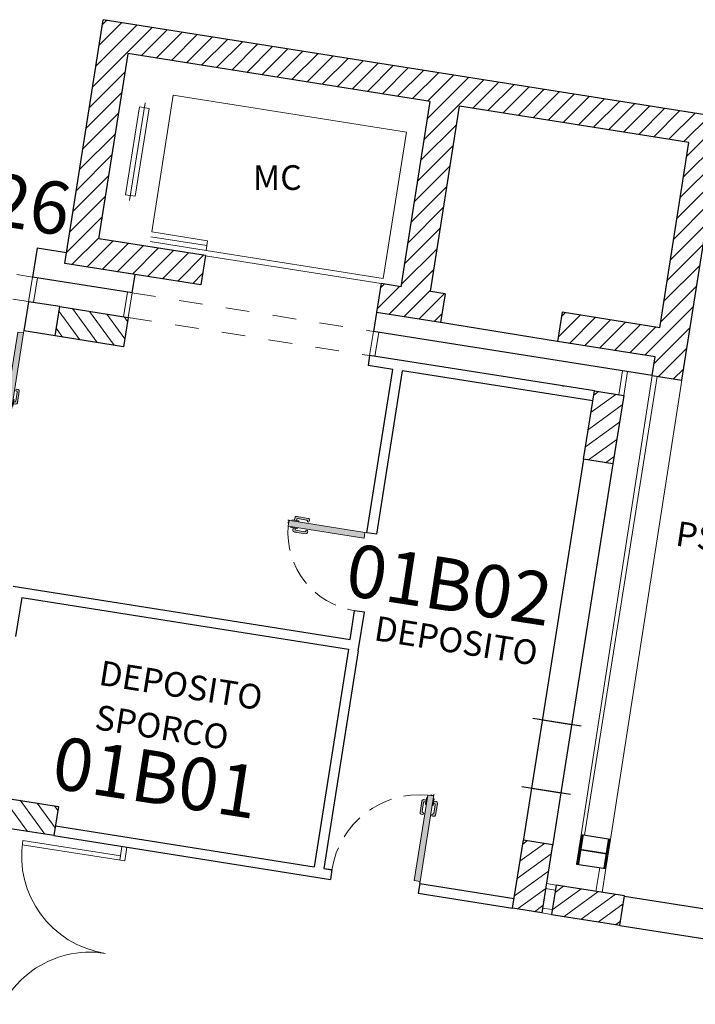
# Model space of a CAD drawing. Units: millimetres. Extents: x -539 to -51, y -246 to 329.
# Drawn here: x -168 to -162, y 279 to 289 of the extents above; entities that cross this region are included whole.
import ezdxf
from ezdxf.enums import TextEntityAlignment as Align

# ---------------------------------------------------------------- set-up
doc = ezdxf.new("R2010")
doc.units = ezdxf.units.MM
doc.linetypes.add('HIDDEN', pattern=[0.375, 0.25, -0.125])
doc.linetypes.add('T', pattern=[0.48, 0.24, -0.24])
doc.layers.get('0').update_dxf_attribs({"lineweight": 5})
for name, color, linetype, lineweight in [('Codifica vani', 6, 'Continuous', 5), ('Infissi', 7, 'Continuous', 5), ('Infissi TF', 7, 'Continuous', 5), ('Murature', 7, 'Continuous', 30), ('Muri portanti', 7, 'Continuous', 30), ('Pilastri', 7, 'Continuous', 30), ('Proiezioni', 7, 'Continuous', 5), ('Testi stato di fatto', 7, 'Continuous', 5), ('Vetrate interne', 7, 'Continuous', 5)]:
    doc.layers.add(name, color=color, linetype=linetype, lineweight=lineweight)
doc.styles.get("Standard").update_dxf_attribs({"font": 'txt.shx', "height": 0.2})
doc.styles.add('TESTI', font='tahoma.ttf', dxfattribs={"height": 0.25})

# ---------------------------------------------------------------- blocks, each defined once
blk = doc.blocks.new('*X18')
at = {"color": 0}
for p, q in [((-35.2187, 52.8161), (-34.9674, 53.0674)), ((-35.2187, 52.9929), (-35.1442, 53.0674)), ((-35.0906, 52.7674), (-34.7906, 53.0674)), ((-34.9139, 52.7674), (-34.6139, 53.0674)), ((-34.7371, 52.7674), (-34.5187, 52.9858)), ((-34.5603, 52.7674), (-34.5187, 52.809))]:
    blk.add_line(p, q, dxfattribs=at)
blk = doc.blocks.new('70_30')
for p, q in [((-0.15, 0.15), (-0.15, -0.15)), ((0.55, 0.15), (-0.15, 0.15)), ((0.55, -0.15), (0.55, 0.15)), ((-0.15, -0.15), (0.55, -0.15))]:
    blk.add_line(p, q)
at = {"layer": 'Proiezioni'}
blk.add_blockref('*X18', (35.0687, -52.9174), dxfattribs=at)
blk = doc.blocks.new('PILASTRO')
for p, q in [((-0.2487, 0.343), (-0.2956, 0.0467)), ((0.0469, 0.2963), (-0.2487, 0.343)), ((0, 0), (0.0469, 0.2963)), ((-0.2956, 0.0467), (0, 0))]:
    blk.add_line(p, q)
for points, const_width in [([(-0.2357, 0.3408), (-0.2827, 0.0445)], 0.026), ([(0.0341, 0.2983), (-0.0128, 0.002)], 0.026), ([(-0.2722, 0.1949), (0.0234, 0.1481)], 0.014)]:
    blk.add_lwpolyline(points, dxfattribs=dict(const_width=const_width))
blk = doc.blocks.new('PORTA REI 90X215')
blk.add_hatch(color=256).paths.add_polyline_path([(-0.0465, 0.9464), (-0.0465, 0.9484), (-0.0432, 0.9484), (-0.0306, 0.955), (-0.0306, 0.9555), (-0.0295, 0.9555), (-0.0296, 0.9555), (-0.0296, 0.9484), (-0.0265, 0.9484), (-0.0265, 0.9479, -0.004499), (-0.0085, 0.9481), (-0.0085, 0.9584, -1), (-0.0065, 0.9584), (-0.0065, 0.9464), (-0.0065, 0.9173), (0.0031, 0.9173), (0.0031, 0.8933), (0.0281, 0.8933, -0.414214), (0.0431, 0.8783), (0.0431, 0.8587), (0.0431, 0.7583, -0.414214), (0.0281, 0.7433), (0.0151, 0.7433, -1), (0.0151, 0.7633, 0.414214), (0.0231, 0.7713), (0.0231, 0.8647, 0.414214), (0.0151, 0.8727), (0.0031, 0.8727), (0.0031, 0.8587), (0.0031, 0.8487), (-0.0065, 0.8487), (-0.0065, 0.069), (-0.0065, 0.0481), (-0.0085, 0.0481), (-0.0085, 0.069), (-0.0665, 0.069), (-0.0665, 0.8487), (-0.0761, 0.8487), (-0.0761, 0.8727), (-0.0881, 0.8727, 0.414214), (-0.0961, 0.8647), (-0.0961, 0.7713, 0.414214), (-0.0881, 0.7633, -1), (-0.0881, 0.7433), (-0.1011, 0.7433, -0.414214), (-0.1161, 0.7583), (-0.1161, 0.8727), (-0.1161, 0.8783, -0.414214), (-0.1011, 0.8933), (-0.0761, 0.8933), (-0.0761, 0.9173), (-0.0665, 0.9173), (-0.0665, 0.9464)])
at = {"ltscale": 0.05}
for p, q in [((-0.0761, 0.9173), (-0.0761, 0.8487)), ((-0.0665, 0.9173), (-0.0761, 0.9173)), ((-0.0761, 0.9023), (-0.0761, 0.9023)), ((-0.0306, 0.955), (-0.0432, 0.9484)), ((-0.0306, 0.9484), (-0.0306, 0.9555)), ((-0.0306, 0.9555), (-0.0296, 0.9555)), ((-0.0296, 0.9484), (-0.0296, 0.9555)), ((-0.0085, 0.9584), (-0.0085, 0.9464)), ((-0.0065, 0.9464), (-0.0065, 0.9584)), ((-0.0065, 0.9173), (0.0031, 0.9173)), ((0.0031, 0.9173), (0.0031, 0.8487)), ((0.0031, 0.9023), (0.0031, 0.9023)), ((-0.1161, 0.8783), (-0.1161, 0.8587)), ((-0.1161, 0.8727), (-0.1161, 0.7583)), ((-0.0761, 0.8933), (-0.1011, 0.8933)), ((-0.0961, 0.8647), (-0.0961, 0.7713)), ((-0.0761, 0.8727), (-0.0881, 0.8727)), ((-0.0761, 0.8727), (-0.0761, 0.8587)), ((-0.0665, 0.8487), (-0.0761, 0.8487)), ((-0.0065, 0.8487), (0.0031, 0.8487)), ((0.0031, 0.8933), (0.0281, 0.8933)), ((0.0031, 0.8727), (0.0031, 0.8587)), ((0.0031, 0.8727), (0.0151, 0.8727)), ((0.0231, 0.8647), (0.0231, 0.7713)), ((0.0431, 0.8783), (0.0431, 0.8587)), ((0.0431, 0.8727), (0.0431, 0.7583)), ((-0.0881, 0.7433), (-0.1011, 0.7433)), ((0.0151, 0.7433), (0.0281, 0.7433)), ((-0.0085, 0.069), (-0.0085, 0.0481)), ((-0.0065, 0.0481), (-0.0085, 0.0481)), ((-0.0065, 0.069), (-0.0065, 0.069)), ((-0.0065, 0.069), (-0.0065, 0.0481)), ((-0.0065, 0.0481), (-0.0065, 0.0481))]:
    blk.add_line(p, q, dxfattribs=at)
for p, q in [((-0.0665, 0.9454), (-0.0665, 0.07)), ((-0.0085, 0.9464), (-0.0655, 0.9464)), ((-0.0265, 0.9484), (-0.0465, 0.9484)), ((-0.0465, 0.9484), (-0.0465, 0.9464)), ((-0.0265, 0.9484), (-0.0265, 0.9464)), ((-0.0065, 0.9584), (-0.0065, 0.069)), ((-0.0085, 0.069), (-0.0655, 0.069))]:
    blk.add_line(p, q)
at = {"linetype": 'HIDDEN'}
blk.add_arc((-0.0065, 0.0481), 0.9, 93.56544, 180, dxfattribs=at)
for centre, radius, start, end in [((-0.0655, 0.9454), 0.001, 90, 180), ((-0.0065, -0.0519), 1, 90, 92.29244), ((-0.0059, -0.0519), 1.0005, 91.35318, 91.37947), ((-0.0655, 0.07), 0.001, 180, 270)]:
    blk.add_arc(centre, radius, start, end)
at = {"ltscale": 0.05}
for centre, radius, start, end in [((-0.0075, 0.9584), 0.001, 0, 180), ((-0.1011, 0.8783), 0.015, 90, 180), ((-0.0881, 0.8647), 0.008, 90, 180), ((0.0151, 0.8647), 0.008, 0, 90), ((0.0281, 0.8783), 0.015, 0, 90), ((-0.1011, 0.7583), 0.015, 180, 270), ((-0.0881, 0.7713), 0.008, 180, 270), ((-0.0881, 0.7533), 0.01, 270, 90), ((0.0151, 0.7533), 0.01, 90, 270), ((0.0151, 0.7713), 0.008, 270, 0), ((0.0281, 0.7583), 0.015, 270, 0)]:
    blk.add_arc(centre, radius, start, end, dxfattribs=at)
blk = doc.blocks.new('porta 80 rei 60')
blk.add_hatch(color=256).paths.add_polyline_path([(-0.0665, 0.7483), (-0.0761, 0.7483), (-0.0761, 0.7723), (-0.0881, 0.7723, 0.414214), (-0.0961, 0.7643), (-0.0961, 0.6709, 0.414214), (-0.0881, 0.6629, -1), (-0.0881, 0.6429), (-0.1011, 0.6429, -0.414214), (-0.1161, 0.6579), (-0.1161, 0.7723), (-0.1161, 0.7779, -0.414214), (-0.1011, 0.7929), (-0.0761, 0.7929), (-0.0761, 0.8169), (-0.0665, 0.8169), (-0.0665, 0.846), (-0.0465, 0.846), (-0.0465, 0.848), (-0.0432, 0.848), (-0.0306, 0.8545), (-0.0306, 0.8551), (-0.0296, 0.8551), (-0.0296, 0.848), (-0.0265, 0.848), (-0.0265, 0.8479, -0.005624), (-0.0085, 0.8481), (-0.0085, 0.8579, -1), (-0.0065, 0.8579), (-0.0065, 0.846), (-0.0065, 0.8169), (0.0031, 0.8169), (0.0031, 0.7929), (0.0281, 0.7929, -0.414214), (0.0431, 0.7779), (0.0431, 0.7583), (0.0431, 0.6579, -0.414214), (0.0281, 0.6429), (0.0151, 0.6429, -1), (0.0151, 0.6629, 0.414214), (0.0231, 0.6709), (0.0231, 0.7643, 0.414214), (0.0151, 0.7723), (0.0031, 0.7723), (0.0031, 0.7583), (0.0031, 0.7483), (-0.0065, 0.7483), (-0.0065, 0.069), (-0.0065, 0.0481), (-0.0085, 0.0481), (-0.0085, 0.069), (-0.0665, 0.069)])
at = {"ltscale": 0.05}
for p, q in [((-0.0761, 0.8169), (-0.0761, 0.7483)), ((-0.0665, 0.8169), (-0.0761, 0.8169)), ((-0.0761, 0.8019), (-0.0761, 0.8019)), ((-0.0306, 0.8545), (-0.0432, 0.848)), ((-0.0306, 0.848), (-0.0306, 0.8551)), ((-0.0306, 0.8551), (-0.0296, 0.8551)), ((-0.0296, 0.848), (-0.0296, 0.8551)), ((-0.0085, 0.8579), (-0.0085, 0.846)), ((-0.0065, 0.846), (-0.0065, 0.8579)), ((-0.0065, 0.8169), (0.0031, 0.8169)), ((0.0031, 0.8169), (0.0031, 0.7483)), ((0.0031, 0.8019), (0.0031, 0.8019)), ((-0.1161, 0.7779), (-0.1161, 0.7583)), ((-0.1161, 0.7723), (-0.1161, 0.6579)), ((-0.0761, 0.7929), (-0.1011, 0.7929)), ((-0.0961, 0.7643), (-0.0961, 0.6709)), ((-0.0761, 0.7723), (-0.0881, 0.7723)), ((-0.0761, 0.7723), (-0.0761, 0.7583)), ((-0.0665, 0.7483), (-0.0761, 0.7483)), ((-0.0065, 0.7483), (0.0031, 0.7483)), ((0.0031, 0.7929), (0.0281, 0.7929)), ((0.0031, 0.7723), (0.0031, 0.7583)), ((0.0031, 0.7723), (0.0151, 0.7723)), ((0.0231, 0.7643), (0.0231, 0.6709)), ((0.0431, 0.7779), (0.0431, 0.7583)), ((0.0431, 0.7723), (0.0431, 0.6579)), ((-0.0881, 0.6429), (-0.1011, 0.6429)), ((0.0151, 0.6429), (0.0281, 0.6429)), ((-0.0085, 0.069), (-0.0085, 0.0481)), ((-0.0065, 0.0481), (-0.0085, 0.0481)), ((-0.0065, 0.069), (-0.0065, 0.069)), ((-0.0065, 0.069), (-0.0065, 0.0481)), ((-0.0065, 0.0481), (-0.0065, 0.0481))]:
    blk.add_line(p, q, dxfattribs=at)
for p, q in [((-0.0665, 0.845), (-0.0665, 0.07)), ((-0.0085, 0.846), (-0.0655, 0.846)), ((-0.0265, 0.848), (-0.0465, 0.848)), ((-0.0465, 0.848), (-0.0465, 0.846)), ((-0.0265, 0.848), (-0.0265, 0.846)), ((-0.0065, 0.8579), (-0.0065, 0.069)), ((-0.0085, 0.069), (-0.0655, 0.069))]:
    blk.add_line(p, q)
at = {"linetype": 'HIDDEN'}
blk.add_arc((-0.0065, 0.0481), 0.8, 94.2294, 180, dxfattribs=at)
for centre, radius, start, end in [((-0.0655, 0.845), 0.001, 90, 180), ((-0.0065, 0.0481), 0.8, 90, 92.86598), ((-0.0059, -0.1523), 1.0005, 91.35318, 91.37947), ((-0.0655, 0.07), 0.001, 180, 270)]:
    blk.add_arc(centre, radius, start, end)
at = {"ltscale": 0.05}
for centre, radius, start, end in [((-0.0075, 0.8579), 0.001, 0, 180), ((-0.1011, 0.7779), 0.015, 90, 180), ((-0.0881, 0.7643), 0.008, 90, 180), ((0.0151, 0.7643), 0.008, 0, 90), ((0.0281, 0.7779), 0.015, 0, 90), ((-0.1011, 0.6579), 0.015, 180, 270), ((-0.0881, 0.6709), 0.008, 180, 270), ((-0.0881, 0.6529), 0.01, 270, 90), ((0.0151, 0.6529), 0.01, 90, 270), ((0.0151, 0.6709), 0.008, 270, 0), ((0.0281, 0.6579), 0.015, 270, 0)]:
    blk.add_arc(centre, radius, start, end, dxfattribs=at)
blk = doc.blocks.new('porta 160 rei 60')
for points in [[(-1.5465, 0.7483), (-1.5369, 0.7483), (-1.5369, 0.7723), (-1.5249, 0.7723, -0.414214), (-1.5169, 0.7643), (-1.5169, 0.6709, -0.414214), (-1.5249, 0.6629, 1), (-1.5249, 0.6429), (-1.5119, 0.6429, 0.414214), (-1.4969, 0.6579), (-1.4969, 0.7723), (-1.4969, 0.7779, 0.414214), (-1.5119, 0.7929), (-1.5369, 0.7929), (-1.5369, 0.8169), (-1.5465, 0.8169), (-1.5465, 0.846), (-1.5665, 0.846), (-1.5665, 0.848), (-1.5698, 0.848), (-1.5824, 0.8545), (-1.5824, 0.8551), (-1.5834, 0.8551), (-1.5834, 0.848), (-1.5865, 0.848), (-1.5865, 0.8479, 0.005624), (-1.6045, 0.8481), (-1.6045, 0.8579, 1), (-1.6065, 0.8579), (-1.6065, 0.846), (-1.6065, 0.8169), (-1.6161, 0.8169), (-1.6161, 0.7929), (-1.6411, 0.7929, 0.414214), (-1.6561, 0.7779), (-1.6561, 0.7583), (-1.6561, 0.6579, 0.414214), (-1.6411, 0.6429), (-1.6281, 0.6429, 1), (-1.6281, 0.6629, -0.414214), (-1.6361, 0.6709), (-1.6361, 0.7643, -0.414214), (-1.6281, 0.7723), (-1.6161, 0.7723), (-1.6161, 0.7583), (-1.6161, 0.7483), (-1.6065, 0.7483), (-1.6065, 0.069), (-1.6065, 0.0481), (-1.6045, 0.0481), (-1.6045, 0.069), (-1.5465, 0.069)], [(-0.0665, 0.7483), (-0.0761, 0.7483), (-0.0761, 0.7723), (-0.0881, 0.7723, 0.414214), (-0.0961, 0.7643), (-0.0961, 0.6709, 0.414214), (-0.0881, 0.6629, -1), (-0.0881, 0.6429), (-0.1011, 0.6429, -0.414214), (-0.1161, 0.6579), (-0.1161, 0.7723), (-0.1161, 0.7779, -0.414214), (-0.1011, 0.7929), (-0.0761, 0.7929), (-0.0761, 0.8169), (-0.0665, 0.8169), (-0.0665, 0.846), (-0.0465, 0.846), (-0.0465, 0.848), (-0.0432, 0.848), (-0.0306, 0.8545), (-0.0306, 0.8551), (-0.0296, 0.8551), (-0.0296, 0.848), (-0.0265, 0.848), (-0.0265, 0.8479, -0.005624), (-0.0085, 0.8481), (-0.0085, 0.8579, -1), (-0.0065, 0.8579), (-0.0065, 0.846), (-0.0065, 0.8169), (0.0031, 0.8169), (0.0031, 0.7929), (0.0281, 0.7929, -0.414214), (0.0431, 0.7779), (0.0431, 0.7583), (0.0431, 0.6579, -0.414214), (0.0281, 0.6429), (0.0151, 0.6429, -1), (0.0151, 0.6629, 0.414214), (0.0231, 0.6709), (0.0231, 0.7643, 0.414214), (0.0151, 0.7723), (0.0031, 0.7723), (0.0031, 0.7583), (0.0031, 0.7483), (-0.0065, 0.7483), (-0.0065, 0.069), (-0.0065, 0.0481), (-0.0085, 0.0481), (-0.0085, 0.069), (-0.0665, 0.069)]]:
    blk.add_hatch(color=256).paths.add_polyline_path(points)
at = {"ltscale": 0.05}
for p, q in [((-1.6161, 0.8169), (-1.6161, 0.7483)), ((-1.6065, 0.8169), (-1.6161, 0.8169)), ((-1.6161, 0.8019), (-1.6161, 0.8019)), ((-1.6065, 0.846), (-1.6065, 0.8579)), ((-1.6045, 0.8579), (-1.6045, 0.846)), ((-1.5834, 0.848), (-1.5834, 0.8551)), ((-1.5824, 0.8551), (-1.5834, 0.8551)), ((-1.5824, 0.848), (-1.5824, 0.8551)), ((-1.5824, 0.8545), (-1.5698, 0.848)), ((-1.5465, 0.8169), (-1.5369, 0.8169)), ((-1.5369, 0.8169), (-1.5369, 0.7483)), ((-1.5369, 0.8019), (-1.5369, 0.8019)), ((-0.0761, 0.8169), (-0.0761, 0.7483)), ((-0.0665, 0.8169), (-0.0761, 0.8169)), ((-0.0761, 0.8019), (-0.0761, 0.8019)), ((-0.0306, 0.8545), (-0.0432, 0.848)), ((-0.0306, 0.848), (-0.0306, 0.8551)), ((-0.0306, 0.8551), (-0.0296, 0.8551)), ((-0.0296, 0.848), (-0.0296, 0.8551)), ((-0.0085, 0.8579), (-0.0085, 0.846)), ((-0.0065, 0.846), (-0.0065, 0.8579)), ((-0.0065, 0.8169), (0.0031, 0.8169)), ((0.0031, 0.8169), (0.0031, 0.7483)), ((0.0031, 0.8019), (0.0031, 0.8019)), ((-1.6561, 0.7779), (-1.6561, 0.7583)), ((-1.6561, 0.7723), (-1.6561, 0.6579)), ((-1.6161, 0.7929), (-1.6411, 0.7929)), ((-1.6361, 0.7643), (-1.6361, 0.6709)), ((-1.6161, 0.7723), (-1.6281, 0.7723)), ((-1.6161, 0.7723), (-1.6161, 0.7583)), ((-1.6065, 0.7483), (-1.6161, 0.7483)), ((-1.5465, 0.7483), (-1.5369, 0.7483)), ((-1.5369, 0.7929), (-1.5119, 0.7929)), ((-1.5369, 0.7723), (-1.5369, 0.7583)), ((-1.5369, 0.7723), (-1.5249, 0.7723)), ((-1.5169, 0.7643), (-1.5169, 0.6709)), ((-1.4969, 0.7779), (-1.4969, 0.7583)), ((-1.4969, 0.7723), (-1.4969, 0.6579)), ((-0.1161, 0.7779), (-0.1161, 0.7583)), ((-0.1161, 0.7723), (-0.1161, 0.6579)), ((-0.0761, 0.7929), (-0.1011, 0.7929)), ((-0.0961, 0.7643), (-0.0961, 0.6709)), ((-0.0761, 0.7723), (-0.0881, 0.7723)), ((-0.0761, 0.7723), (-0.0761, 0.7583)), ((-0.0665, 0.7483), (-0.0761, 0.7483)), ((-0.0065, 0.7483), (0.0031, 0.7483)), ((0.0031, 0.7929), (0.0281, 0.7929)), ((0.0031, 0.7723), (0.0031, 0.7583)), ((0.0031, 0.7723), (0.0151, 0.7723)), ((0.0231, 0.7643), (0.0231, 0.6709)), ((0.0431, 0.7779), (0.0431, 0.7583)), ((0.0431, 0.7723), (0.0431, 0.6579)), ((-1.6281, 0.6429), (-1.6411, 0.6429)), ((-1.5249, 0.6429), (-1.5119, 0.6429)), ((-0.0881, 0.6429), (-0.1011, 0.6429)), ((0.0151, 0.6429), (0.0281, 0.6429)), ((-1.6065, 0.069), (-1.6065, 0.069)), ((-1.6065, 0.069), (-1.6065, 0.0481)), ((-1.6065, 0.0481), (-1.6065, 0.0481)), ((-1.6065, 0.0481), (-1.6045, 0.0481)), ((-1.6045, 0.069), (-1.6045, 0.0481)), ((-0.0085, 0.069), (-0.0085, 0.0481)), ((-0.0065, 0.0481), (-0.0085, 0.0481)), ((-0.0065, 0.069), (-0.0065, 0.069)), ((-0.0065, 0.069), (-0.0065, 0.0481)), ((-0.0065, 0.0481), (-0.0065, 0.0481))]:
    blk.add_line(p, q, dxfattribs=at)
for p, q in [((-1.6065, 0.8579), (-1.6065, 0.069)), ((-1.6045, 0.846), (-1.5475, 0.846)), ((-1.5865, 0.848), (-1.5665, 0.848)), ((-1.5865, 0.848), (-1.5865, 0.846)), ((-1.5665, 0.848), (-1.5665, 0.846)), ((-1.5465, 0.845), (-1.5465, 0.07)), ((-0.0665, 0.845), (-0.0665, 0.07)), ((-0.0085, 0.846), (-0.0655, 0.846)), ((-0.0265, 0.848), (-0.0465, 0.848)), ((-0.0465, 0.848), (-0.0465, 0.846)), ((-0.0265, 0.848), (-0.0265, 0.846)), ((-0.0065, 0.8579), (-0.0065, 0.069)), ((-1.6045, 0.069), (-1.5475, 0.069)), ((-0.0085, 0.069), (-0.0655, 0.069))]:
    blk.add_line(p, q)
for centre, radius, start, end in [((-1.6055, 0.8579), 0.001, 0, 180), ((-0.0075, 0.8579), 0.001, 0, 180), ((-1.6411, 0.7779), 0.015, 90, 180), ((-1.6281, 0.7643), 0.008, 90, 180), ((-1.5249, 0.7643), 0.008, 0, 90), ((-1.5119, 0.7779), 0.015, 0, 90), ((-0.1011, 0.7779), 0.015, 90, 180), ((-0.0881, 0.7643), 0.008, 90, 180), ((0.0151, 0.7643), 0.008, 0, 90), ((0.0281, 0.7779), 0.015, 0, 90), ((-1.6411, 0.6579), 0.015, 180, 270), ((-1.6281, 0.6709), 0.008, 180, 270), ((-1.6281, 0.6529), 0.01, 270, 90), ((-1.5249, 0.6529), 0.01, 90, 270), ((-1.5249, 0.6709), 0.008, 270, 0), ((-1.5119, 0.6579), 0.015, 270, 0), ((-0.1011, 0.6579), 0.015, 180, 270), ((-0.0881, 0.6709), 0.008, 180, 270), ((-0.0881, 0.6529), 0.01, 270, 90), ((0.0151, 0.6529), 0.01, 90, 270), ((0.0151, 0.6709), 0.008, 270, 0), ((0.0281, 0.6579), 0.015, 270, 0)]:
    blk.add_arc(centre, radius, start, end, dxfattribs=at)
for centre, radius, start, end in [((-1.6065, 0.0481), 0.8, 87.13402, 90), ((-1.607, -0.1523), 1.0005, 88.62053, 88.64682), ((-1.5475, 0.845), 0.001, 0, 90), ((-0.0655, 0.845), 0.001, 90, 180), ((-0.0065, 0.0481), 0.8, 90, 92.86598), ((-0.0059, -0.1523), 1.0005, 91.35318, 91.37947), ((-1.5475, 0.07), 0.001, 270, 0), ((-0.0655, 0.07), 0.001, 180, 270)]:
    blk.add_arc(centre, radius, start, end)
at = {"linetype": 'HIDDEN'}
for centre, start, end in [((-1.6065, 0.0481), 0, 85.7706), ((-0.0065, 0.0481), 94.2294, 180)]:
    blk.add_arc(centre, 0.8, start, end, dxfattribs=at)

msp = doc.modelspace()

# ---------------------------------------------------------------- hatches: boundary and pattern name
at = {"layer": 'Proiezioni'}
h = msp.add_hatch(dxfattribs=at)
h.set_pattern_fill('ANSI31', color=256, style=0)
h.set_pattern_definition([(45, (-262.16655, 213.79137), (-0.08838835, 0.08838835), [])])
h.paths.add_polyline_path([(-167.6462, 288.5539), (-168.0358, 286.0849), (-166.6588, 285.8705), (-166.6118, 286.1668), (-167.6916, 286.3341), (-167.396, 288.2107), (-164.336, 287.7261), (-164.6314, 285.8501), (-164.8346, 285.8834), (-164.881, 285.5904), (-164.2326, 285.4865), (-164.1862, 285.7795), (-164.3351, 285.8031), (-164.0397, 287.6791), (-161.717, 287.3113), (-162.0124, 285.4353), (-163.001, 285.5918), (-163.0479, 285.2955), (-162.0591, 285.1389), (-162.0887, 284.9505), (-161.7909, 284.9034), (-161.3715, 287.5601)])

# ---------------------------------------------------------------- linework, layer by layer
for p, q in [((-168.4683, 280.1987), (-167.4296, 280.0359)), ((-167.4734, 280.0883), (-168.4614, 280.2432)), ((-167.4585, 280.1833), (-167.4804, 280.0439)), ((-167.4734, 280.0883), (-167.4804, 280.0439))]:
    msp.add_line(p, q)
for centre, start, end in [((-167.4734, 280.0883), 171.09254, 261.09254), ((-167.7831, 278.1124), 81.09254, 171.09254)]:
    msp.add_arc(centre, 1, start, end)
at = {"layer": 'Infissi'}
msp.add_line((-167.4296, 280.0359), (-167.4076, 280.1752), dxfattribs=at)
at = {"layer": 'Murature', "linetype": 'Continuous'}
for p, q in [((-168.317, 286.242), (-168.3635, 285.9479)), ((-168.403, 285.6988), (-168.4499, 285.4024))]:
    msp.add_line(p, q, dxfattribs=at)
at = {"layer": 'Murature'}
for p, q in [((-168.0185, 286.1947), (-168.317, 286.242)), ((-167.3537, 285.7879), (-168.3635, 285.9479)), ((-167.3537, 285.7879), (-167.3242, 285.9741)), ((-168.086, 285.6485), (-168.403, 285.6988)), ((-164.881, 285.5904), (-164.9116, 285.3976)), ((-163.0479, 285.2955), (-164.2326, 285.4865)), ((-168.1329, 285.3522), (-168.4499, 285.4024)), ((-162.0887, 284.9505), (-164.9116, 285.3976)), ((-164.9504, 285.1521), (-164.9661, 285.0533)), ((-162.6739, 284.7947), (-164.9504, 285.1521)), ((-164.715, 285.0136), (-164.9661, 285.0533)), ((-164.977, 283.3596), (-164.715, 285.0136)), ((-164.8782, 283.3439), (-164.6162, 284.9979)), ((-162.6914, 284.6931), (-164.6162, 284.9979)), ((-162.7834, 284.1033), (-163.1388, 281.8591)), ((-162.4871, 284.0564), (-163.0145, 280.7265)), ((-164.8782, 283.3439), (-164.977, 283.3596)), ((-168.5574, 282.8186), (-165.1482, 282.2786)), ((-168.4724, 282.7039), (-168.5351, 282.3077)), ((-168.4724, 282.7039), (-165.1638, 282.1799)), ((-165.1482, 282.2786), (-165.1021, 282.5694)), ((-165.0033, 282.5538), (-165.1021, 282.5694)), ((-165.065, 282.1642), (-165.0033, 282.5538)), ((-165.1638, 282.1799), (-165.5128, 279.9763)), ((-165.065, 282.1642), (-165.4141, 279.9607)), ((-163.1388, 281.8591), (-163.3108, 280.7735)), ((-163.2984, 281.4802), (-162.8078, 281.4025)), ((-163.2013, 281.4649), (-162.905, 281.4179)), ((-163.408, 280.7889), (-162.9173, 280.7112)), ((-163.3108, 280.7735), (-163.396, 280.2353)), ((-163.3108, 280.7735), (-163.0145, 280.7265)), ((-163.0145, 280.7265), (-163.0999, 280.1869)), ((-168.13, 280.3909), (-165.5128, 279.9763)), ((-168.1456, 280.2921), (-165.347, 279.8488)), ((-165.4141, 279.9607), (-165.3314, 279.9476)), ((-165.4141, 279.9607), (-165.3314, 279.9477)), ((-165.3312, 279.9488), (-165.347, 279.8488)), ((-164.4422, 279.8089), (-164.458, 279.708)), ((-164.4425, 279.8068), (-163.4878, 279.6556)), ((-164.458, 279.708), (-163.5035, 279.5569)), ((-162.3705, 279.6784), (-159.3581, 279.204)), ((-162.4172, 279.3835), (-159.405, 278.9077))]:
    msp.add_line(p, q, dxfattribs=at)
at = {"layer": 'Muri portanti'}
for p, q in [((-168.0357, 286.0855), (-167.6462, 288.5539)), ((-161.3715, 287.5601), (-167.6462, 288.5539)), ((-167.6916, 286.3341), (-167.3963, 288.2093)), ((-164.336, 287.7261), (-167.3968, 288.2109)), ((-164.6314, 285.8501), (-164.3359, 287.7262)), ((-164.3351, 285.8031), (-164.0397, 287.6791)), ((-161.717, 287.3113), (-164.0397, 287.6791)), ((-161.7909, 284.9034), (-161.3715, 287.5601)), ((-162.0124, 285.4353), (-161.717, 287.3113)), ((-166.6111, 286.1667), (-167.6916, 286.3341)), ((-166.6111, 286.1667), (-166.658, 285.8704)), ((-166.658, 285.8704), (-168.0361, 286.085)), ((-164.8341, 285.8867), (-164.881, 285.5904)), ((-164.6314, 285.8501), (-164.8335, 285.8832)), ((-164.1862, 285.7795), (-164.3351, 285.8031)), ((-164.1862, 285.7795), (-164.2326, 285.4865)), ((-164.2326, 285.4865), (-164.881, 285.5904)), ((-163.001, 285.5918), (-163.0479, 285.2955)), ((-162.0124, 285.4353), (-163.001, 285.5918)), ((-162.0591, 285.1389), (-163.0479, 285.2955)), ((-162.0887, 284.9505), (-162.0591, 285.1389)), ((-162.0887, 284.9505), (-161.7909, 284.9034))]:
    msp.add_line(p, q, dxfattribs=at)
at = {"layer": 'Proiezioni'}
for p, q in [((-167.1567, 286.4055), (-166.9377, 287.7883)), ((-164.5771, 287.4145), (-166.9377, 287.7882)), ((-167.4215, 286.7817), (-167.2807, 287.6706)), ((-167.2235, 287.7122), (-167.38, 286.7245)), ((-167.182, 287.655), (-167.3228, 286.7661)), ((-167.2807, 287.6706), (-167.182, 287.655)), ((-164.8118, 285.933), (-164.5771, 287.4145)), ((-167.3228, 286.7661), (-167.4215, 286.7817)), ((-167.1645, 286.3561), (-166.5986, 286.266)), ((-167.1567, 286.4055), (-166.5908, 286.3154)), ((-167.1724, 286.3067), (-166.6064, 286.2166)), ((-166.6064, 286.2166), (-166.5908, 286.3154)), ((-164.8336, 285.8828), (-166.6122, 286.1645)), ((-166.6064, 286.2166), (-164.8118, 285.933)), ((-164.9116, 285.3976), (-164.9504, 285.1521)), ((-164.8578, 285.3891), (-164.8966, 285.1436)), ((-162.3886, 284.998), (-162.427, 284.7556)), ((-162.3392, 284.9902), (-162.3776, 284.7477)), ((-162.9887, 284.8412), (-162.9975, 284.8426)), ((-162.6585, 279.7267), (-162.6204, 279.9679)), ((-162.5968, 279.717), (-162.5587, 279.9581))]:
    msp.add_line(p, q, dxfattribs=at)
at = {"layer": 'Proiezioni', "linetype": 'T'}
for p, q in [((-169.9442, 286.196), (-168.3635, 285.9479)), ((-169.9833, 285.9492), (-168.4031, 285.6989)), ((-167.3537, 285.7879), (-164.9116, 285.3976)), ((-167.3946, 285.539), (-164.9504, 285.1521))]:
    msp.add_line(p, q, dxfattribs=at)
at = {"layer": 'Proiezioni', "linetype": 'Continuous'}
for p, q in [((-168.403, 285.6988), (-168.3635, 285.9479)), ((-168.3536, 285.6909), (-168.3142, 285.9401)), ((-167.4425, 285.5466), (-167.403, 285.7959)), ((-167.3946, 285.539), (-167.3536, 285.7881)), ((-163.0693, 279.7412), (-163.1681, 279.7568)), ((-163.0615, 279.7906), (-163.1602, 279.8062)), ((-163.1006, 279.5437), (-163.1994, 279.5593)), ((-163.1084, 279.4943), (-163.2072, 279.5099))]:
    msp.add_line(p, q, dxfattribs=at)
at = {"layer": 'Vetrate interne'}
for p, q in [((-162.0887, 284.9505), (-162.8074, 280.3012)), ((-162.0381, 284.9425), (-162.7741, 280.2959)), ((-161.7909, 284.9034), (-162.5118, 280.2544))]:
    msp.add_line(p, q, dxfattribs=at)

# ---------------------------------------------------------------- block references
at = {"layer": 'Infissi TF', "extrusion": (0, 0, -1), "rotation": 189.0084822483684}
msp.add_blockref('porta 160 rei 60', (168.436, 285.4489), dxfattribs=at)
at = {"layer": 'Infissi TF'}
for name, p, rotation in [('porta 80 rei 60', (-164.9284, 283.3584), 80.90880434805878), ('PORTA REI 90X215', (-164.4436, 279.7583), 351.0071478671687)]:
    msp.add_blockref(name, p, dxfattribs=dict(at, rotation=rotation))
at = {"layer": 'Pilastri', "xscale": -1}
for p, rotation in [((-167.9613, 285.4769), 170.9999999999981), ((-162.6118, 284.228), 260.9999999999997), ((-168.6654, 280.5263), 170.9999999999981), ((-163.3319, 279.6815), 260.9999999999997)]:
    msp.add_blockref('70_30', p, dxfattribs=dict(at, rotation=rotation))
at = {"layer": 'Pilastri'}
msp.add_blockref('PILASTRO', (-162.5587, 279.9581), dxfattribs=at)
at = {"layer": 'Pilastri', "rotation": 350.9999999999981}
msp.add_blockref('70_30', (-162.9368, 279.619), dxfattribs=at)

# ---------------------------------------------------------------- texts
at = {"layer": 'Codifica vani', "char_height": 0.531723, "attachment_point": 1, "rotation": 351.25533}
for s, insert in [('{\\fTimes New Roman|b0|i0|c0|p18;01F26}', (-169.9331, 287.1936)), ('{\\fTimes New Roman|b0|i0|c0|p18;01B02}', (-165.1338, 283.2555)), ('{\\fTimes New Roman|b0|i0|c0|p18;01B01}', (-168.1059, 281.303))]:
    msp.add_mtext_dynamic_manual_height_columns(s, width=0.565387, gutter_width=1, heights=[0], dxfattribs=dict(at, insert=insert))
at = {"layer": 'Testi stato di fatto', "style": 'TESTI'}
msp.add_text('MC', height=0.25, dxfattribs=at).set_placement((-165.8854, 286.923), align=Align.MIDDLE)
for s, rotation, p in [('PSICOLOGI', 351.28957, (-160.9786, 283.19)), ('DEPOSITO', 351, (-164.0792, 282.2338)), ('DEPOSITO ', 351, (-166.8277, 281.7767)), ('SPORCO', 351, (-167.0574, 281.3575))]:
    msp.add_text(s, height=0.25, rotation=rotation, dxfattribs=at).set_placement(p, align=Align.MIDDLE)

doc.saveas('drawing.dxf')
